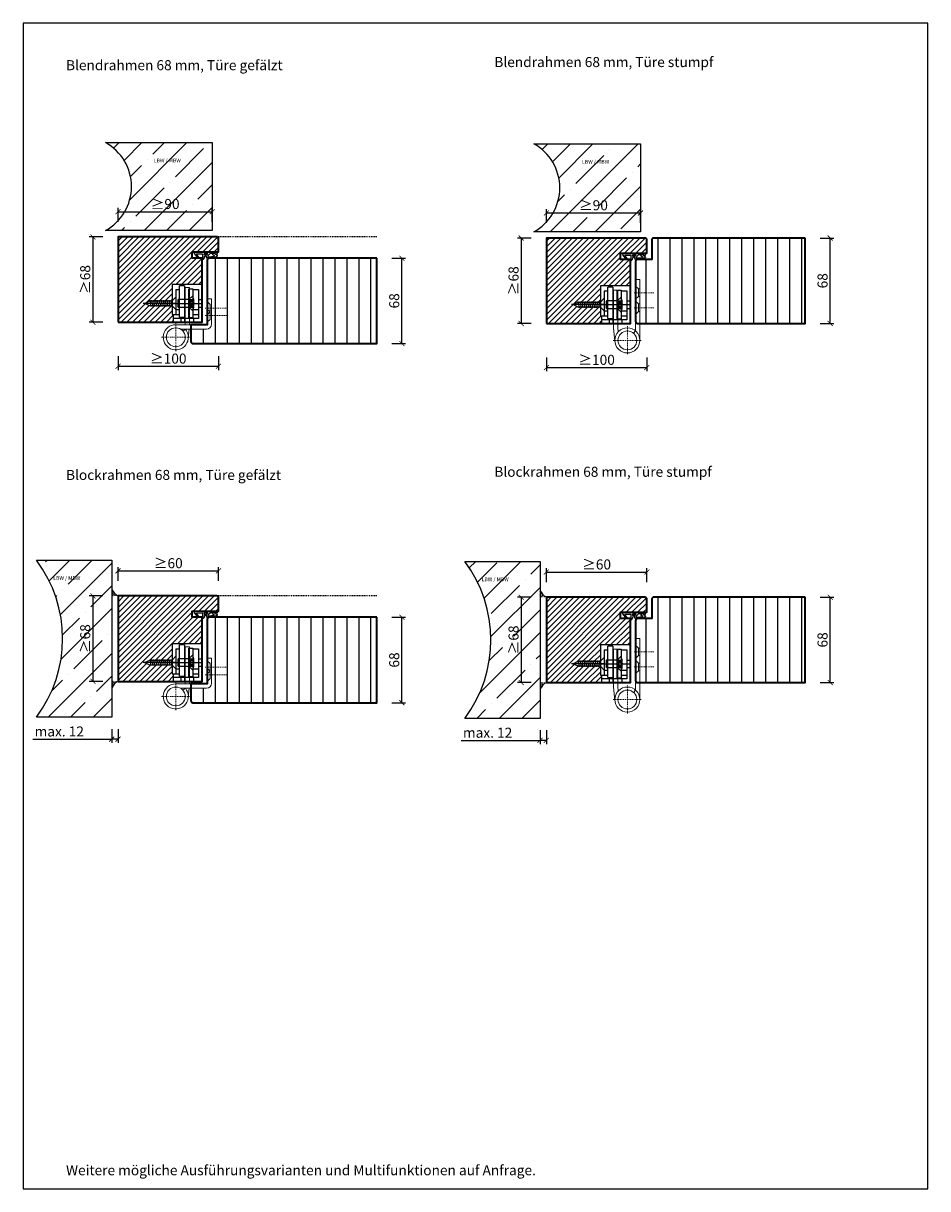
# Model space of a CAD drawing. Units: millimetres. Extents: x 1788 to 83958, y -235 to 115762.
# Drawn here: x 7391 to 8111, y 1018 to 1946 of the extents above; entities that cross this region are included whole.
import ezdxf

# ---------------------------------------------------------------- set-up
doc = ezdxf.new("R2010")
doc.units = ezdxf.units.MM
doc.header["$PDMODE"] = 34
doc.header["$PDSIZE"] = 5
doc.linetypes.add('JIS_02_0.7', pattern=[1.35, 0.75, -0.6])
doc.layers.get('0').update_dxf_attribs({"true_color": 0x939598})
doc.layers.add('Z_Ansichtsfenster', color=1, linetype='Continuous', plot=False)
for name, color, linetype in [('Z_Bemaßung-Blau 0.10', 150, 'Continuous'), ('Z_Beschlag-Grau 0.10', 8, 'Continuous'), ('Z_Linie-Rot 0.20', 1, 'Continuous'), ('Z_Schraffur-Grau 0.10', 8, 'Continuous'), ('Z_Strichlkurz-Cyan 0.25', 4, 'JIS_02_0.7'), ('Z_Unsichtbar-Weiß 0.05', 255, 'Continuous'), ('Z_Wand-Grün 0.5', 3, 'Continuous')]:
    doc.layers.add(name, color=color, linetype=linetype)
doc.layers.add('Z_Kontur-Magenta 0.35', color=6, linetype='Continuous', lineweight=35)
doc.styles.add('DIN', font='txt', dxfattribs={"height": 2})
doc.styles.get("Standard").update_dxf_attribs({"font": 'arial.ttf', "height": 2.5})
doc.dimstyles.new('Bem_Automatisch', dxfattribs={"dimtxt": 2.5, "dimasz": 1, "dimexe": 0.75, "dimexo": 0.75, "dimgap": 0.5, "dimtad": 1, "dimdec": 0, "dimtxsty": 'Standard', "dimblk": 'ARCHTICK', "dimcen": 0, "dimclrd": 256, "dimclre": 256, "dimclrt": 256, "dimadec": 0, "dimazin": 0, "dimtfac": 1, "dimtdec": 0, "dimtmove": 1, "dimatfit": 2, "dimfxl": 2, "dimfxlon": 1, "dimtolj": 1, "dimtzin": 0, "dimlwd": -1, "dimlwe": -1, "dimarcsym": 0})

# ---------------------------------------------------------------- blocks, each defined once
blk = doc.blocks.new('Glutz_9099.01 GX')
for p, q in [((0, 30), (-24, 30)), ((-24, 30), (-24, 6)), ((-18, 4), (-18, 29)), ((-14, 29), (-18, 29)), ((-14, 29), (-14, 0)), ((0, 30), (0, 0)), ((-24, 17), (-21, 20)), ((-21, 26), (-18, 26)), ((-21, 26), (-21, 6)), ((-21, 20), (-21, 10)), ((-10.5, 26.5), (-7.5, 26.5)), ((-10.5, 3.5), (-10.5, 26.5)), ((-7.5, 21), (-10.5, 18)), ((-7.5, 26.5), (-7.5, 3.5)), ((-7.5, 26), (-3, 26)), ((-3, 26), (-3, 3)), ((-20.36, 15), (-46.86, 15)), ((-46, 15), (-41.71, 17)), ((-41.71, 13), (-46, 15)), ((-41.8, 17.5), (-40.92, 12.5)), ((-41.71, 17), (-24, 17)), ((-24, 13), (-41.71, 13)), ((-40.28, 17.5), (-39.39, 12.5)), ((-38.75, 17.5), (-37.87, 12.5)), ((-37.23, 17.5), (-36.35, 12.5)), ((-34.66, 15), (-35.94, 15)), ((-35.71, 17.5), (-34.82, 12.5)), ((-34.18, 17.5), (-33.3, 12.5)), ((-32.66, 17.5), (-31.78, 12.5)), ((-31.14, 17.5), (-30.26, 12.5)), ((-29.61, 17.5), (-28.73, 12.5)), ((-28.09, 17.5), (-27.21, 12.5)), ((-26.57, 17.5), (-25.69, 12.5)), ((-25.07, 15), (0, 15)), ((-25.04, 17.5), (-24.16, 12.5)), ((-21, 10), (-24, 13)), ((-21, 10), (-18, 10)), ((-19, 18), (-19.5, 17.5)), ((-19.5, 17.5), (-19.5, 12.5)), ((-19, 12), (-19.5, 12.5)), ((-19, 18), (-19, 12)), ((-10.5, 18), (-19, 18)), ((-19, 12), (-10.5, 12)), ((-9.5, 17.25), (-10.8, 15)), ((-10.8, 15), (-9.5, 12.75)), ((-10.5, 18), (-10.5, 12)), ((-10.5, 18), (-7.5, 18)), ((-10.5, 17.5), (-10.5, 18)), ((-10.5, 15.52), (-10.5, 17.5)), ((-10.5, 15), (-10.5, 15.52)), ((-10.5, 14.48), (-10.5, 15)), ((-10.5, 12.5), (-10.5, 14.48)), ((-10.5, 12), (-10.5, 12.5)), ((-10.5, 12), (-7.5, 9)), ((-10.5, 12), (-7.5, 12)), ((-9.5, 17.25), (-9.5, 12.75)), ((-9.5, 17.25), (-6.64, 17.25)), ((-9.5, 16.25), (-6.54, 16.25)), ((-9.5, 13.75), (-6.54, 13.75)), ((-9.5, 12.75), (-6.64, 12.75)), ((-7.19, 10), (-3, 10)), ((-3, 18), (0, 18)), ((-3, 12), (0, 12)), ((-24, 6), (-18, 6)), ((-23, 6), (-23, 0)), ((-17, 3), (-23, 3)), ((-3, 3), (-23, 3)), ((-23, 0), (0, 0)), ((-18, 4), (-14, 4)), ((-17, 3), (-17, 0)), ((-7.5, 3.5), (-10.5, 3.5)), ((-7.5, 6), (-3, 6)), ((-7, 3), (-7, 0))]:
    blk.add_line(p, q)
blk.add_arc((-25, 15), 18.5, 341.07536, 18.92464)
blk = doc.blocks.new('*U23')
at = {"lineweight": 0}
for p, q in [((10, 27.5), (13.5, 27.5)), ((10, 27.5), (10, -2)), ((13.5, 27.5), (13.5, -2)), ((-7.5, -1.5), (-7.5, 18.5)), ((-7.5, 18.5), (-4, 18.5)), ((-6.25, 14.2), (-4, 16.45)), ((-6.25, 8.2), (-6.25, 14.2)), ((-6.25, 8.2), (-4, 10.45)), ((-4, 18.5), (-4, -1.5)), ((-6.25, 2.2), (-6.25, 8.2)), ((-6.25, 8.2), (-4, 5.95)), ((-6.25, 2.2), (-4, -0.05)), ((21, -2), (-3.5, -2)), ((-3.5, -5.5), (17.26, -5.5)), ((10.33, -5.5), (11.05, -12.95)), ((15.3, -7.13), (13.4, -5.5))]:
    blk.add_line(p, q, dxfattribs=at)
at = {"linetype": 'JIS_02_0.7', "lineweight": 0}
for p, q in [((-19, 11.2), (-2.5, 11.2)), ((-2.5, 5.2), (-19.59, 5.2)), ((21, -0.68), (21, -23.32)), ((32.32, -12), (9.68, -12))]:
    blk.add_line(p, q, dxfattribs=at)
at = {"lineweight": 0}
blk.add_circle((21, -12), 7.5, dxfattribs=at)
for centre, radius, start, end in [((-3.5, -1.5), 4, 180, 270), ((-3.5, -1.5), 0.5, 180, 270), ((21, -12), 10, 139.4584, 90)]:
    blk.add_arc(centre, radius, start, end, dxfattribs=at)
at = {"lineweight": 0, "xscale": -1}
blk.add_blockref('Glutz_9099.01 GX', (0, 0), dxfattribs=at)
blk = doc.blocks.new('*U18')
at = {"layer": 'Z_Beschlag-Grau 0.10', "color": 0}
for p, q in [((-3.08, 0), (-6.14, 3.65)), ((0.81, 5), (-5.5, 5)), ((-4.59, 3.21), (-4.59, 3.23)), ((-2.36, 0.36), (-4.56, 3.12)), ((-4.44, 3.38), (0.35, 3.46)), ((-3.08, 0), (-2.36, 0.36)), ((0.35, 3.46), (0.37, -0.06)), ((11.81, 5), (0.88, 5)), ((1.47, 1.24), (1.46, -0.05)), ((1.47, 1.24), (3.37, 1.92)), ((1.53, 3.5), (1.53, 2.55)), ((4.47, 3.5), (1.53, 3.5)), ((1.53, 2.55), (2.44, 2.6)), ((3.37, 0.63), (3.37, 1.92)), ((8.39, 0.6), (3.92, 0.13)), ((4.63, 1.91), (6.57, 3.91)), ((5.1, 1.14), (9.83, 1.64)), ((6.57, 3.91), (10.59, 3.91)), ((10.59, 3.91), (8.01, 3.36)), ((8.01, 3.36), (9.88, 1.82)), ((8.46, 0.77), (8.39, 0.6)), ((9.59, 0.98), (8.46, 0.77)), ((9.16, 0.17), (9.23, 0.65)), ((9.51, 0.01), (9.16, 0.17)), ((9.23, 0.65), (9.59, 0.98)), ((11.75, 1.43), (9.51, 0.01)), ((11.81, 3.22), (10.14, 3.49)), ((10.14, 3.49), (11.81, 2.31)), ((11.81, 5), (11.81, 3.22)), ((11.81, 2.31), (11.82, 1.55)), ((0.46, -1.02), (0, -1.02))]:
    blk.add_line(p, q, dxfattribs=at)
for centre, radius, start, end in [((-5.51, 4.18), 0.82, 89.32717, 220.14654), ((-4.44, 3.23), 0.15, 90.99445, 179.40444), ((-4.44, 3.21), 0.15, 179.40444, 218.53747), ((0.81, 5.8), 0.8, 270.01239, 274.59887), ((2.67, 4.69), 2.11, 264.8056, 285.84533), ((2.62, 4.85), 2.27, 285.95674, 305.95826), ((3.87, 0.63), 0.5, 180.01239, 275.9284), ((2.42, 5.12), 2.61, 305.9814, 321.72452), ((5.05, 1.64), 0.5, 147.11062, 276.03349), ((9.82, 1.74), 0.1, 276.03349, 50.51847), ((11.67, 1.55), 0.15, 302.31397, 0.01239), ((-1.1, -0.04), 1.47, 318.54848, 359.41426), ((0.46, -0.02), 0.995, 270.01239, 358.50495)]:
    blk.add_arc(centre, radius, start, end, dxfattribs=at)
blk = doc.blocks.new('*U22')
at = {"lineweight": 0}
for p, q in [((-4, 35), (-7.5, 35)), ((-7.5, -13.5), (-7.5, 35)), ((-6.25, 27.5), (-4, 29.75)), ((-4, 35), (-4, -5.9)), ((-7.5, 27.5), (-6.25, 27.5)), ((-7.5, 21.5), (-6.25, 21.5)), ((-6.25, 21.5), (-6.25, 27.5)), ((-6.25, 21.5), (-4, 19.25)), ((13.5, 26.5), (10, 26.5)), ((10, 26.5), (10, -3.32)), ((13.5, 26.5), (13.5, -3.49)), ((-7.5, 15.5), (-6.25, 15.5)), ((-7.5, 9.5), (-6.25, 9.5)), ((-6.25, 15.5), (-4, 17.75)), ((-6.25, 9.5), (-6.25, 15.5)), ((-6.25, 9.5), (-4, 7.25)), ((-4, -5.9), (-2.37, -7.8)), ((9.69, -6.55), (10, -3.32)), ((13.5, -3.49), (12.45, -14.45))]:
    blk.add_line(p, q, dxfattribs=at)
at = {"linetype": 'JIS_02_0.7', "lineweight": 0}
for p, q in [((-18.5, 24.5), (-2.5, 24.5)), ((-18.5, 12.5), (-2.5, 12.5)), ((2.5, -2.18), (2.5, -24.82)), ((13.82, -13.5), (-8.82, -13.5))]:
    blk.add_line(p, q, dxfattribs=at)
at = {"lineweight": 0}
for radius in [10, 7.5]:
    blk.add_circle((2.5, -13.5), radius, dxfattribs=at)
at = {"linetype": 'ByBlock', "lineweight": 0, "xscale": -1}
blk.add_blockref('Glutz_9099.01 GX', (0, 0), dxfattribs=at)
blk = doc.blocks.new('_ArchTick')
at = {"color": 0, "linetype": 'ByBlock', "const_width": 0.15}
blk.add_lwpolyline([(-0.5, -0.5), (0.5, 0.5)], dxfattribs=at)
blk = doc.blocks.new('*D27')
at = {"layer": 'Defpoints', "color": 0, "transparency": 16777216}
for p in [(7672.24, 1472.98), (7692.24, 1472.98), (7672.24, 1404.98)]:
    blk.add_point(p, dxfattribs=at)
at = {"layer": 'Z_Bemaßung-Blau 0.10', "transparency": 16777216}
for p, q in [((7684.24, 1472.98), (7695.24, 1472.98)), ((7692.24, 1404.98), (7692.24, 1472.98)), ((7684.24, 1404.98), (7695.24, 1404.98))]:
    blk.add_line(p, q, dxfattribs=at)
at = {"layer": 'Z_Bemaßung-Blau 0.10', "transparency": 16777216, "xscale": 4, "yscale": 4, "zscale": 4}
for p, rotation in [((7692.24, 1472.98), 90), ((7692.24, 1404.98), 270)]:
    blk.add_blockref('_ArchTick', p, dxfattribs=dict(at, rotation=rotation))
at = {"layer": 'Z_Bemaßung-Blau 0.10', "transparency": 16777216, "insert": (7686.13, 1438.98), "char_height": 8, "attachment_point": 5, "rotation": 90, "style": 'DIN'}
blk.add_mtext('\\A1;68', dxfattribs=at)
blk = doc.blocks.new('*D28')
at = {"layer": 'Defpoints', "color": 0, "transparency": 16777216}
for p in [(8013.24, 1488.98), (8033.24, 1488.98), (8013.24, 1420.98)]:
    blk.add_point(p, dxfattribs=at)
at = {"layer": 'Z_Bemaßung-Blau 0.10', "transparency": 16777216}
for p, q in [((8025.24, 1488.98), (8036.24, 1488.98)), ((8033.24, 1420.98), (8033.24, 1488.98)), ((8025.24, 1420.98), (8036.24, 1420.98))]:
    blk.add_line(p, q, dxfattribs=at)
at = {"layer": 'Z_Bemaßung-Blau 0.10', "transparency": 16777216, "xscale": 4, "yscale": 4, "zscale": 4}
for p, rotation in [((8033.24, 1488.98), 90), ((8033.24, 1420.98), 270)]:
    blk.add_blockref('_ArchTick', p, dxfattribs=dict(at, rotation=rotation))
at = {"layer": 'Z_Bemaßung-Blau 0.10', "transparency": 16777216, "insert": (8027.13, 1454.98), "char_height": 8, "attachment_point": 5, "rotation": 90, "style": 'DIN'}
blk.add_mtext('\\A1;68', dxfattribs=at)
blk = doc.blocks.new('*D29')
at = {"layer": 'Defpoints', "color": 0, "transparency": 16777216}
for p in [(7466.24, 1489.98), (7446.24, 1421.98), (7466.24, 1421.98)]:
    blk.add_point(p, dxfattribs=at)
at = {"layer": 'Z_Bemaßung-Blau 0.10', "transparency": 16777216}
for p, q in [((7454.24, 1489.98), (7443.24, 1489.98)), ((7446.24, 1489.98), (7446.24, 1421.98)), ((7454.24, 1421.98), (7443.24, 1421.98))]:
    blk.add_line(p, q, dxfattribs=at)
at = {"layer": 'Z_Bemaßung-Blau 0.10', "transparency": 16777216, "xscale": 4, "yscale": 4, "zscale": 4}
for p, rotation in [((7446.24, 1489.98), 90), ((7446.24, 1421.98), 270)]:
    blk.add_blockref('_ArchTick', p, dxfattribs=dict(at, rotation=rotation))
at = {"layer": 'Z_Bemaßung-Blau 0.10', "transparency": 16777216, "insert": (7440.13, 1455.98), "char_height": 8, "attachment_point": 5, "rotation": 90, "style": 'DIN'}
blk.add_mtext('\\A1;≥68', dxfattribs=at)
blk = doc.blocks.new('*D30')
at = {"layer": 'Defpoints', "color": 0, "transparency": 16777216}
for p in [(7546.24, 1509.98), (7546.24, 1481.73), (7466.24, 1421.98)]:
    blk.add_point(p, dxfattribs=at)
at = {"layer": 'Z_Bemaßung-Blau 0.10', "transparency": 16777216}
for p, q in [((7466.24, 1501.98), (7466.24, 1512.98)), ((7546.24, 1501.98), (7546.24, 1512.98)), ((7466.24, 1509.98), (7546.24, 1509.98))]:
    blk.add_line(p, q, dxfattribs=at)
at = {"layer": 'Z_Bemaßung-Blau 0.10', "transparency": 16777216, "xscale": 4, "yscale": 4, "zscale": 4, "rotation": 180}
blk.add_blockref('_ArchTick', (7466.24, 1509.98), dxfattribs=at)
at = {"layer": 'Z_Bemaßung-Blau 0.10', "transparency": 16777216, "xscale": 4, "yscale": 4, "zscale": 4}
blk.add_blockref('_ArchTick', (7546.24, 1509.98), dxfattribs=at)
at = {"layer": 'Z_Bemaßung-Blau 0.10', "transparency": 16777216, "insert": (7506.24, 1516.09), "char_height": 8, "attachment_point": 5, "style": 'DIN'}
blk.add_mtext('\\A1;≥60', dxfattribs=at)
blk = doc.blocks.new('*D31')
at = {"layer": 'Defpoints', "color": 0, "transparency": 16777216}
for p in [(7802.24, 1474.84), (7807.24, 1474.84), (7802.24, 1374.98)]:
    blk.add_point(p, dxfattribs=at)
at = {"layer": 'Z_Bemaßung-Blau 0.10', "transparency": 16777216}
for p, q in [((7802.24, 1382.98), (7802.24, 1371.98)), ((7807.24, 1382.98), (7807.24, 1371.98)), ((7739.44, 1374.98), (7802.24, 1374.98)), ((7807.24, 1374.98), (7802.24, 1374.98))]:
    blk.add_line(p, q, dxfattribs=at)
at = {"layer": 'Z_Bemaßung-Blau 0.10', "transparency": 16777216, "xscale": 4, "yscale": 4, "zscale": 4, "rotation": 180}
blk.add_blockref('_ArchTick', (7802.24, 1374.98), dxfattribs=at)
at = {"layer": 'Z_Bemaßung-Blau 0.10', "transparency": 16777216, "xscale": 4, "yscale": 4, "zscale": 4}
blk.add_blockref('_ArchTick', (7807.24, 1374.98), dxfattribs=at)
at = {"layer": 'Z_Bemaßung-Blau 0.10', "transparency": 16777216, "insert": (7760.48, 1381.09), "char_height": 8, "attachment_point": 5, "style": 'DIN'}
blk.add_mtext('\\A1;max. 12', dxfattribs=at)
blk = doc.blocks.new('*D32')
at = {"layer": 'Defpoints', "color": 0, "transparency": 16777216}
for p in [(7461.24, 1475.84), (7466.24, 1475.84), (7461.24, 1375.98)]:
    blk.add_point(p, dxfattribs=at)
at = {"layer": 'Z_Bemaßung-Blau 0.10', "transparency": 16777216}
for p, q in [((7461.24, 1383.98), (7461.24, 1372.98)), ((7466.24, 1383.98), (7466.24, 1372.98)), ((7398.44, 1375.98), (7461.24, 1375.98)), ((7466.24, 1375.98), (7461.24, 1375.98))]:
    blk.add_line(p, q, dxfattribs=at)
at = {"layer": 'Z_Bemaßung-Blau 0.10', "transparency": 16777216, "xscale": 4, "yscale": 4, "zscale": 4, "rotation": 180}
blk.add_blockref('_ArchTick', (7461.24, 1375.98), dxfattribs=at)
at = {"layer": 'Z_Bemaßung-Blau 0.10', "transparency": 16777216, "xscale": 4, "yscale": 4, "zscale": 4}
blk.add_blockref('_ArchTick', (7466.24, 1375.98), dxfattribs=at)
at = {"layer": 'Z_Bemaßung-Blau 0.10', "transparency": 16777216, "insert": (7419.48, 1382.09), "char_height": 8, "attachment_point": 5, "style": 'DIN'}
blk.add_mtext('\\A1;max. 12', dxfattribs=at)
blk = doc.blocks.new('*D41')
at = {"layer": 'Defpoints', "color": 0, "transparency": 16777216}
for p in [(7807.24, 1488.98), (7787.24, 1420.98), (7807.24, 1420.98)]:
    blk.add_point(p, dxfattribs=at)
at = {"layer": 'Z_Bemaßung-Blau 0.10', "transparency": 16777216}
for p, q in [((7795.24, 1488.98), (7784.24, 1488.98)), ((7787.24, 1488.98), (7787.24, 1420.98)), ((7795.24, 1420.98), (7784.24, 1420.98))]:
    blk.add_line(p, q, dxfattribs=at)
at = {"layer": 'Z_Bemaßung-Blau 0.10', "transparency": 16777216, "xscale": 4, "yscale": 4, "zscale": 4}
for p, rotation in [((7787.24, 1488.98), 90), ((7787.24, 1420.98), 270)]:
    blk.add_blockref('_ArchTick', p, dxfattribs=dict(at, rotation=rotation))
at = {"layer": 'Z_Bemaßung-Blau 0.10', "transparency": 16777216, "insert": (7781.13, 1454.98), "char_height": 8, "attachment_point": 5, "rotation": 90, "style": 'DIN'}
blk.add_mtext('\\A1;≥68', dxfattribs=at)
blk = doc.blocks.new('*D42')
at = {"layer": 'Defpoints', "color": 0, "transparency": 16777216}
for p in [(7887.24, 1508.98), (7887.24, 1480.73), (7807.24, 1420.98)]:
    blk.add_point(p, dxfattribs=at)
at = {"layer": 'Z_Bemaßung-Blau 0.10', "transparency": 16777216}
for p, q in [((7807.24, 1500.98), (7807.24, 1511.98)), ((7807.24, 1508.98), (7887.24, 1508.98)), ((7887.24, 1500.98), (7887.24, 1511.98))]:
    blk.add_line(p, q, dxfattribs=at)
at = {"layer": 'Z_Bemaßung-Blau 0.10', "transparency": 16777216, "xscale": 4, "yscale": 4, "zscale": 4, "rotation": 180}
blk.add_blockref('_ArchTick', (7807.24, 1508.98), dxfattribs=at)
at = {"layer": 'Z_Bemaßung-Blau 0.10', "transparency": 16777216, "xscale": 4, "yscale": 4, "zscale": 4}
blk.add_blockref('_ArchTick', (7887.24, 1508.98), dxfattribs=at)
at = {"layer": 'Z_Bemaßung-Blau 0.10', "transparency": 16777216, "insert": (7847.24, 1515.09), "char_height": 8, "attachment_point": 5, "style": 'DIN'}
blk.add_mtext('\\A1;≥60', dxfattribs=at)
blk = doc.blocks.new('*D43')
at = {"layer": 'Defpoints', "color": 0, "transparency": 16777216}
for p in [(7672.24, 1758.98), (7692.24, 1758.98), (7672.24, 1690.98)]:
    blk.add_point(p, dxfattribs=at)
at = {"layer": 'Z_Bemaßung-Blau 0.10', "transparency": 16777216}
for p, q in [((7684.24, 1758.98), (7695.24, 1758.98)), ((7692.24, 1690.98), (7692.24, 1758.98)), ((7684.24, 1690.98), (7695.24, 1690.98))]:
    blk.add_line(p, q, dxfattribs=at)
at = {"layer": 'Z_Bemaßung-Blau 0.10', "transparency": 16777216, "xscale": 4, "yscale": 4, "zscale": 4}
for p, rotation in [((7692.24, 1758.98), 90), ((7692.24, 1690.98), 270)]:
    blk.add_blockref('_ArchTick', p, dxfattribs=dict(at, rotation=rotation))
at = {"layer": 'Z_Bemaßung-Blau 0.10', "transparency": 16777216, "insert": (7686.13, 1724.98), "char_height": 8, "attachment_point": 5, "rotation": 90, "style": 'DIN'}
blk.add_mtext('\\A1;68', dxfattribs=at)
blk = doc.blocks.new('*D44')
at = {"layer": 'Defpoints', "color": 0, "transparency": 16777216}
for p in [(7466.24, 1775.98), (7446.24, 1707.98), (7466.24, 1707.98)]:
    blk.add_point(p, dxfattribs=at)
at = {"layer": 'Z_Bemaßung-Blau 0.10', "transparency": 16777216}
for p, q in [((7454.24, 1775.98), (7443.24, 1775.98)), ((7446.24, 1775.98), (7446.24, 1707.98)), ((7454.24, 1707.98), (7443.24, 1707.98))]:
    blk.add_line(p, q, dxfattribs=at)
at = {"layer": 'Z_Bemaßung-Blau 0.10', "transparency": 16777216, "xscale": 4, "yscale": 4, "zscale": 4}
for p, rotation in [((7446.24, 1775.98), 90), ((7446.24, 1707.98), 270)]:
    blk.add_blockref('_ArchTick', p, dxfattribs=dict(at, rotation=rotation))
at = {"layer": 'Z_Bemaßung-Blau 0.10', "transparency": 16777216, "insert": (7440.13, 1741.98), "char_height": 8, "attachment_point": 5, "rotation": 90, "style": 'DIN'}
blk.add_mtext('\\A1;≥68', dxfattribs=at)
blk = doc.blocks.new('*D45')
at = {"layer": 'Defpoints', "color": 0, "transparency": 16777216}
for p in [(7466.24, 1741.98), (7546.24, 1691.23), (7546.24, 1672.88)]:
    blk.add_point(p, dxfattribs=at)
at = {"layer": 'Z_Bemaßung-Blau 0.10', "transparency": 16777216}
for p, q in [((7466.24, 1680.88), (7466.24, 1669.88)), ((7546.24, 1680.88), (7546.24, 1669.88)), ((7466.24, 1672.88), (7546.24, 1672.88))]:
    blk.add_line(p, q, dxfattribs=at)
at = {"layer": 'Z_Bemaßung-Blau 0.10', "transparency": 16777216, "xscale": 4, "yscale": 4, "zscale": 4, "rotation": 180}
blk.add_blockref('_ArchTick', (7466.24, 1672.88), dxfattribs=at)
at = {"layer": 'Z_Bemaßung-Blau 0.10', "transparency": 16777216, "xscale": 4, "yscale": 4, "zscale": 4}
blk.add_blockref('_ArchTick', (7546.24, 1672.88), dxfattribs=at)
at = {"layer": 'Z_Bemaßung-Blau 0.10', "transparency": 16777216, "insert": (7506.24, 1678.99), "char_height": 8, "attachment_point": 5, "style": 'DIN'}
blk.add_mtext('\\A1;≥100', dxfattribs=at)
blk = doc.blocks.new('*D46')
at = {"layer": 'Defpoints', "color": 0, "transparency": 16777216}
for p in [(7541.24, 1795.98), (7541.24, 1780.98), (7466.24, 1707.98)]:
    blk.add_point(p, dxfattribs=at)
at = {"layer": 'Z_Bemaßung-Blau 0.10', "transparency": 16777216}
for p, q in [((7466.24, 1787.98), (7466.24, 1798.98)), ((7466.24, 1795.98), (7541.24, 1795.98)), ((7541.24, 1787.98), (7541.24, 1798.98))]:
    blk.add_line(p, q, dxfattribs=at)
at = {"layer": 'Z_Bemaßung-Blau 0.10', "transparency": 16777216, "xscale": 4, "yscale": 4, "zscale": 4, "rotation": 180}
blk.add_blockref('_ArchTick', (7466.24, 1795.98), dxfattribs=at)
at = {"layer": 'Z_Bemaßung-Blau 0.10', "transparency": 16777216, "xscale": 4, "yscale": 4, "zscale": 4}
blk.add_blockref('_ArchTick', (7541.24, 1795.98), dxfattribs=at)
at = {"layer": 'Z_Bemaßung-Blau 0.10', "transparency": 16777216, "insert": (7503.74, 1802.09), "char_height": 8, "attachment_point": 5, "style": 'DIN'}
blk.add_mtext('\\A1;≥90', dxfattribs=at)
blk = doc.blocks.new('*D48')
at = {"layer": 'Defpoints', "color": 0, "transparency": 16777216}
for p in [(7807.24, 1774.98), (7787.24, 1706.98), (7807.24, 1706.98)]:
    blk.add_point(p, dxfattribs=at)
at = {"layer": 'Z_Bemaßung-Blau 0.10', "transparency": 16777216}
for p, q in [((7795.24, 1774.98), (7784.24, 1774.98)), ((7787.24, 1774.98), (7787.24, 1706.98)), ((7795.24, 1706.98), (7784.24, 1706.98))]:
    blk.add_line(p, q, dxfattribs=at)
at = {"layer": 'Z_Bemaßung-Blau 0.10', "transparency": 16777216, "xscale": 4, "yscale": 4, "zscale": 4}
for p, rotation in [((7787.24, 1774.98), 90), ((7787.24, 1706.98), 270)]:
    blk.add_blockref('_ArchTick', p, dxfattribs=dict(at, rotation=rotation))
at = {"layer": 'Z_Bemaßung-Blau 0.10', "transparency": 16777216, "insert": (7781.13, 1740.98), "char_height": 8, "attachment_point": 5, "rotation": 90, "style": 'DIN'}
blk.add_mtext('\\A1;≥68', dxfattribs=at)
blk = doc.blocks.new('*D49')
at = {"layer": 'Defpoints', "color": 0, "transparency": 16777216}
for p in [(7807.24, 1759.88), (7887.24, 1709.13), (7887.24, 1671.88)]:
    blk.add_point(p, dxfattribs=at)
at = {"layer": 'Z_Bemaßung-Blau 0.10', "transparency": 16777216}
for p, q in [((7807.24, 1679.88), (7807.24, 1668.88)), ((7887.24, 1679.88), (7887.24, 1668.88)), ((7807.24, 1671.88), (7887.24, 1671.88))]:
    blk.add_line(p, q, dxfattribs=at)
at = {"layer": 'Z_Bemaßung-Blau 0.10', "transparency": 16777216, "xscale": 4, "yscale": 4, "zscale": 4, "rotation": 180}
blk.add_blockref('_ArchTick', (7807.24, 1671.88), dxfattribs=at)
at = {"layer": 'Z_Bemaßung-Blau 0.10', "transparency": 16777216, "xscale": 4, "yscale": 4, "zscale": 4}
blk.add_blockref('_ArchTick', (7887.24, 1671.88), dxfattribs=at)
at = {"layer": 'Z_Bemaßung-Blau 0.10', "transparency": 16777216, "insert": (7847.24, 1677.99), "char_height": 8, "attachment_point": 5, "style": 'DIN'}
blk.add_mtext('\\A1;≥100', dxfattribs=at)
blk = doc.blocks.new('*D47')
at = {"layer": 'Defpoints', "color": 0, "transparency": 16777216}
for p in [(7882.24, 1794.98), (7882.24, 1779.98), (7807.24, 1706.98)]:
    blk.add_point(p, dxfattribs=at)
at = {"layer": 'Z_Bemaßung-Blau 0.10', "transparency": 16777216}
for p, q in [((7807.24, 1786.98), (7807.24, 1797.98)), ((7807.24, 1794.98), (7882.24, 1794.98)), ((7882.24, 1786.98), (7882.24, 1797.98))]:
    blk.add_line(p, q, dxfattribs=at)
at = {"layer": 'Z_Bemaßung-Blau 0.10', "transparency": 16777216, "xscale": 4, "yscale": 4, "zscale": 4, "rotation": 180}
blk.add_blockref('_ArchTick', (7807.24, 1794.98), dxfattribs=at)
at = {"layer": 'Z_Bemaßung-Blau 0.10', "transparency": 16777216, "xscale": 4, "yscale": 4, "zscale": 4}
blk.add_blockref('_ArchTick', (7882.24, 1794.98), dxfattribs=at)
at = {"layer": 'Z_Bemaßung-Blau 0.10', "transparency": 16777216, "insert": (7844.74, 1801.09), "char_height": 8, "attachment_point": 5, "style": 'DIN'}
blk.add_mtext('\\A1;≥90', dxfattribs=at)
blk = doc.blocks.new('*D50')
at = {"layer": 'Defpoints', "color": 0, "transparency": 16777216}
for p in [(8013.24, 1774.98), (8033.24, 1774.98), (8013.24, 1706.98)]:
    blk.add_point(p, dxfattribs=at)
at = {"layer": 'Z_Bemaßung-Blau 0.10', "transparency": 16777216}
for p, q in [((8025.24, 1774.98), (8036.24, 1774.98)), ((8033.24, 1706.98), (8033.24, 1774.98)), ((8025.24, 1706.98), (8036.24, 1706.98))]:
    blk.add_line(p, q, dxfattribs=at)
at = {"layer": 'Z_Bemaßung-Blau 0.10', "transparency": 16777216, "xscale": 4, "yscale": 4, "zscale": 4}
for p, rotation in [((8033.24, 1774.98), 90), ((8033.24, 1706.98), 270)]:
    blk.add_blockref('_ArchTick', p, dxfattribs=dict(at, rotation=rotation))
at = {"layer": 'Z_Bemaßung-Blau 0.10', "transparency": 16777216, "insert": (8027.13, 1740.98), "char_height": 8, "attachment_point": 5, "rotation": 90, "style": 'DIN'}
blk.add_mtext('\\A1;68', dxfattribs=at)

msp = doc.modelspace()

# ---------------------------------------------------------------- hatches: boundary and pattern name
at = {"layer": 'Z_Schraffur-Grau 0.10'}
h = msp.add_hatch(dxfattribs=at)
h.set_pattern_fill('ANSI35', color=256, scale=4)
h.set_pattern_definition([(45, (-4.6, 144.5), (-17.96051, 17.96051), []), (45, (13.36, 144.5), (-17.96051, 17.96051), [31.75, -6.35, 0, -6.35])])
h.paths.add_polyline_path([(7541.24, 1850.98), (7456.24, 1850.98, -0.591734), (7456.24, 1780.98), (7541.24, 1780.98)])
h.paths.add_polyline_path([(7489.65, 1792.69), (7517.86, 1792.69), (7517.86, 1813.3), (7489.65, 1813.3)], flags=24)
h.paths.add_polyline_path([(7492.93, 1830.43), (7533.46, 1830.43), (7533.46, 1840.73), (7492.93, 1840.73)], flags=24)
h = msp.add_hatch(dxfattribs=at)
h.set_pattern_fill('ANSI35', color=256, scale=4)
h.set_pattern_definition([(45, (-4.6, 143.5), (-17.96051, 17.96051), []), (45, (13.36, 143.5), (-17.96051, 17.96051), [31.75, -6.35, 0, -6.35])])
h.paths.add_polyline_path([(7882.24, 1849.98), (7797.24, 1849.98, -0.591734), (7797.24, 1779.98), (7882.24, 1779.98)])
h.paths.add_polyline_path([(7830.65, 1791.69), (7858.86, 1791.69), (7858.86, 1812.3), (7830.65, 1812.3)], flags=24)
h.paths.add_polyline_path([(7833.93, 1829.43), (7874.46, 1829.43), (7874.46, 1839.73), (7833.93, 1839.73)], flags=24)
h = msp.add_hatch(dxfattribs=at)
h.set_pattern_fill('ANSI31', color=256)
h.paths.add_polyline_path([(7546.24, 1774.48, 0.414214), (7544.74, 1775.98), (7466.24, 1775.98), (7466.24, 1707.98), (7510.24, 1707.98), (7510.24, 1713.98), (7509.24, 1713.98), (7509.24, 1720.98), (7491.53, 1720.98), (7487.24, 1722.98), (7491.53, 1724.98), (7509.24, 1724.98), (7509.24, 1737.98), (7533.24, 1737.98), (7533.24, 1758.98), (7525.24, 1758.98), (7525.24, 1763.98), (7546.24, 1763.98)])
h = msp.add_hatch(dxfattribs=at)
h.set_pattern_fill('ANSI31', color=256)
h.paths.add_polyline_path([(7874.24, 1757.98), (7866.24, 1757.98), (7866.24, 1762.98), (7887.24, 1762.98), (7887.24, 1773.48, 0.414214), (7885.74, 1774.98), (7807.24, 1774.98), (7807.24, 1706.98), (7851.24, 1706.98), (7851.24, 1712.98), (7850.24, 1712.98), (7850.24, 1719.98), (7832.53, 1719.98), (7828.24, 1721.98), (7832.53, 1723.98), (7850.24, 1723.98), (7850.24, 1736.98), (7874.24, 1736.98)])
h = msp.add_hatch(dxfattribs=at)
h.set_pattern_fill('ANSI31', color=256, scale=3, angle=45)
h.paths.add_polyline_path([(8013.24, 1774.98), (7892.59, 1774.98, 0.414214), (7891.24, 1773.48), (7891.24, 1757.98), (7879.74, 1757.98, 0.414214), (7878.24, 1756.48), (7878.24, 1741.98), (7881.74, 1741.98), (7881.74, 1706.98), (8013.24, 1706.98)])
h = msp.add_hatch(dxfattribs=at)
h.set_pattern_fill('ANSI31', color=256, scale=3, angle=45)
h.paths.add_polyline_path([(7672.24, 1758.98), (7538.74, 1758.98, 0.414214), (7537.24, 1757.48), (7537.24, 1726.48), (7540.74, 1726.48), (7540.74, 1706.48, -0.414214), (7536.74, 1702.48), (7524.24, 1702.48), (7524.24, 1692.48, 0.414214), (7525.74, 1690.98), (7672.24, 1690.98)])
h = msp.add_hatch(dxfattribs=at)
h.set_pattern_fill('ANSI35', color=256, scale=4)
h.set_pattern_definition([(45, (-4.6, 49), (-17.96051, 17.96051), []), (45, (13.36, 49), (-17.96051, 17.96051), [31.75, -6.35, 0, -6.35])])
h.paths.add_polyline_path([(7461.24, 1518.48), (7401.24, 1518.48, -0.334613), (7401.24, 1393.48), (7461.24, 1393.48)])
h.paths.add_polyline_path([(7446.68, 1423.57), (7446.68, 1488.17), (7426.07, 1488.17), (7426.07, 1423.57)], flags=24)
h.paths.add_polyline_path([(7412.93, 1497.93), (7453.46, 1497.93), (7453.46, 1508.23), (7412.93, 1508.23)], flags=25)
h = msp.add_hatch(dxfattribs=at)
h.set_pattern_fill('ANSI35', color=256, scale=4)
h.set_pattern_definition([(45, (-4.6, 48), (-17.96051, 17.96051), []), (45, (13.36, 48), (-17.96051, 17.96051), [31.75, -6.35, 0, -6.35])])
h.paths.add_polyline_path([(7802.24, 1517.48), (7742.24, 1517.48, -0.334613), (7742.24, 1392.48), (7802.24, 1392.48)])
h.paths.add_polyline_path([(7787.68, 1422.57), (7787.68, 1487.17), (7767.07, 1487.17), (7767.07, 1422.57)], flags=24)
h.paths.add_polyline_path([(7753.93, 1496.93), (7794.46, 1496.93), (7794.46, 1507.23), (7753.93, 1507.23)], flags=25)
h = msp.add_hatch(dxfattribs=at)
h.set_pattern_fill('ACAD_ISO07W100', color=256, scale=0.1, angle=135, style=0)
h.set_pattern_definition([(135, (7296.6565, -817.7152), (-0.35355339, -0.35355339), [0.05, -0.3])])
h.paths.add_polyline_path([(7461.24, 1495.6), (7461.24, 1489.98), (7466.24, 1489.98, -0.184541)])
h = msp.add_hatch(dxfattribs=at)
h.set_pattern_fill('ACAD_ISO07W100', color=256, scale=0.1, angle=135, style=0)
h.set_pattern_definition([(135, (7637.6565, -818.7152), (-0.35355339, -0.35355339), [0.05, -0.3])])
h.paths.add_polyline_path([(7802.24, 1494.6), (7802.24, 1488.98), (7807.24, 1488.98, -0.184541)])
h = msp.add_hatch(dxfattribs=at)
h.set_pattern_fill('ANSI31', color=256)
h.paths.add_polyline_path([(7533.24, 1472.98), (7525.24, 1472.98), (7525.24, 1477.98), (7546.24, 1477.98), (7546.24, 1488.48, 0.414214), (7544.74, 1489.98), (7466.24, 1489.98), (7466.24, 1421.98), (7510.24, 1421.98), (7510.24, 1427.98), (7509.24, 1427.98), (7509.24, 1434.98), (7491.53, 1434.98), (7487.24, 1436.98), (7491.53, 1438.98), (7509.24, 1438.98), (7509.24, 1451.98), (7533.24, 1451.98)])
h = msp.add_hatch(dxfattribs=at)
h.set_pattern_fill('ANSI31', color=256)
h.paths.add_polyline_path([(7874.24, 1471.98), (7866.24, 1471.98), (7866.24, 1476.98), (7887.24, 1476.98), (7887.24, 1487.48, 0.414214), (7885.74, 1488.98), (7807.24, 1488.98), (7807.24, 1420.98), (7851.24, 1420.98), (7851.24, 1426.98), (7850.24, 1426.98), (7850.24, 1433.98), (7832.53, 1433.98), (7828.24, 1435.98), (7832.53, 1437.98), (7850.24, 1437.98), (7850.24, 1450.98), (7874.24, 1450.98)])
h = msp.add_hatch(dxfattribs=at)
h.set_pattern_fill('ANSI31', color=256, scale=3, angle=45)
h.paths.add_polyline_path([(8013.24, 1488.98), (7892.59, 1488.98, 0.414214), (7891.24, 1487.48), (7891.24, 1471.98), (7879.74, 1471.98, 0.414214), (7878.24, 1470.48), (7878.24, 1455.98), (7881.74, 1455.98), (7881.74, 1420.98), (8013.24, 1420.98)])
h = msp.add_hatch(dxfattribs=at)
h.set_pattern_fill('ANSI31', color=256, scale=3, angle=45)
h.paths.add_polyline_path([(7672.24, 1472.98), (7538.74, 1472.98, 0.414214), (7537.24, 1471.48), (7537.24, 1440.48), (7540.74, 1440.48), (7540.74, 1420.48, -0.414214), (7536.74, 1416.48), (7524.24, 1416.48), (7524.24, 1406.48, 0.414214), (7525.74, 1404.98), (7672.24, 1404.98)])
h = msp.add_hatch(dxfattribs=at)
h.set_pattern_fill('ACAD_ISO07W100', color=256, scale=0.1, angle=135, style=0)
h.set_pattern_definition([(225, (7296.6565, 3729.67967), (-0.35355339, 0.35355339), [0.05, -0.3])])
h.paths.add_polyline_path([(7461.24, 1416.36), (7461.24, 1421.98), (7466.24, 1421.98, 0.184541)])
h = msp.add_hatch(dxfattribs=at)
h.set_pattern_fill('ACAD_ISO07W100', color=256, scale=0.1, angle=135, style=0)
h.set_pattern_definition([(225, (7637.6565, 3728.67967), (-0.35355339, 0.35355339), [0.05, -0.3])])
h.paths.add_polyline_path([(7802.24, 1415.36), (7802.24, 1420.98), (7807.24, 1420.98, 0.184541)])

# ---------------------------------------------------------------- linework, layer by layer
at = {"layer": 'Z_Ansichtsfenster'}
msp.add_lwpolyline([(7390.84, 1017.98), (8110.84, 1017.98), (8110.84, 1945.98), (7390.84, 1945.98)], close=True, dxfattribs=at)
at = {"layer": 'Z_Kontur-Magenta 0.35'}
for points in [[(7466.24, 1707.98), (7533.24, 1707.98), (7533.24, 1758.98), (7525.24, 1758.98), (7525.24, 1763.98), (7546.24, 1763.98), (7546.24, 1774.48, 0.414214), (7544.74, 1775.98), (7466.24, 1775.98)], [(7807.24, 1706.98), (7874.24, 1706.98), (7874.24, 1757.98), (7866.24, 1757.98), (7866.24, 1762.98), (7887.24, 1762.98), (7887.24, 1773.48, 0.414214), (7885.74, 1774.98), (7807.24, 1774.98)], [(8013.24, 1774.98), (7892.74, 1774.98, 0.444792), (7891.24, 1773.48), (7891.24, 1757.98), (7879.74, 1757.98, 0.414214), (7878.24, 1756.48), (7878.24, 1708.48), (7878.24, 1708.48), (7878.24, 1708.48, 0.414214), (7879.74, 1706.98), (8013.24, 1706.98)], [(7672.24, 1758.98), (7538.74, 1758.98, 0.414214), (7537.24, 1757.48), (7537.24, 1705.98), (7524.24, 1705.98), (7524.24, 1692.48, 0.414214), (7525.74, 1690.98), (7672.24, 1690.98)], [(7466.24, 1421.98), (7533.24, 1421.98), (7533.24, 1472.98), (7525.24, 1472.98), (7525.24, 1477.98), (7546.24, 1477.98), (7546.24, 1488.48, 0.414214), (7544.74, 1489.98), (7466.24, 1489.98)], [(7807.24, 1420.98), (7874.24, 1420.98), (7874.24, 1471.98), (7866.24, 1471.98), (7866.24, 1476.98), (7887.24, 1476.98), (7887.24, 1487.48, 0.414214), (7885.74, 1488.98), (7807.24, 1488.98)], [(8013.24, 1488.98), (7892.74, 1488.98, 0.444792), (7891.24, 1487.48), (7891.24, 1471.98), (7879.74, 1471.98, 0.414214), (7878.24, 1470.48), (7878.24, 1422.48), (7878.24, 1422.48), (7878.24, 1422.48, 0.414214), (7879.74, 1420.98), (8013.24, 1420.98)], [(7672.24, 1472.98), (7538.74, 1472.98, 0.414214), (7537.24, 1471.48), (7537.24, 1419.98), (7524.24, 1419.98), (7524.24, 1406.48, 0.414214), (7525.74, 1404.98), (7672.24, 1404.98)]]:
    msp.add_lwpolyline(points, format="xyb", close=True, dxfattribs=at)
at = {"layer": 'Z_Linie-Rot 0.20'}
for centre, start, end in [((7471.1, 1499.34), 200.73959, 242.56263), ((7812.1, 1498.34), 200.73959, 242.56263), ((7471.1, 1412.63), 117.43737, 159.26041), ((7812.1, 1411.63), 117.43737, 159.26041)]:
    msp.add_arc(centre, 10.54, start, end, dxfattribs=at)
at = {"layer": 'Z_Strichlkurz-Cyan 0.25'}
for p, q in [((7672.24, 1775.98), (7544.74, 1775.98)), ((7672.24, 1489.98), (7544.74, 1489.98))]:
    msp.add_line(p, q, dxfattribs=at)
at = {"layer": 'Z_Unsichtbar-Weiß 0.05'}
for centre, radius, start, end in [((7437.02, 1815.98), 39.93, 298.77154, 61.22846), ((7778.02, 1814.98), 39.93, 298.77154, 61.22846), ((7318.31, 1455.98), 103.85, 322.9982, 37.0018), ((7659.31, 1454.98), 103.85, 322.9982, 37.0018)]:
    msp.add_arc(centre, radius, start, end, dxfattribs=at)
at = {"layer": 'Z_Wand-Grün 0.5'}
for points in [[(7456.24, 1850.98), (7541.24, 1850.98), (7541.24, 1780.98), (7456.24, 1780.98)], [(7797.24, 1849.98), (7882.24, 1849.98), (7882.24, 1779.98), (7797.24, 1779.98)], [(7401.24, 1518.48), (7461.24, 1518.48), (7461.24, 1393.48), (7401.24, 1393.48)], [(7742.24, 1517.48), (7802.24, 1517.48), (7802.24, 1392.48), (7742.24, 1392.48)]]:
    msp.add_lwpolyline(points, dxfattribs=at)

# ---------------------------------------------------------------- block references
at = {"layer": 'Z_Beschlag-Grau 0.10'}
for p in [(7533.24, 1758.98), (7874.24, 1757.98), (7533.24, 1472.98), (7874.24, 1471.98)]:
    msp.add_blockref('*U18', p, dxfattribs=at)
at = {"layer": 'Z_Beschlag-Grau 0.10', "xscale": -1}
for name, p in [('*U23', (7533.24, 1707.98)), ('*U22', (7874.24, 1706.98)), ('*U23', (7533.24, 1421.98)), ('*U22', (7874.24, 1420.98))]:
    msp.add_blockref(name, p, dxfattribs=at)

# ---------------------------------------------------------------- texts
at = {"layer": 'Z_Bemaßung-Blau 0.10', "style": 'DIN'}
for s, insert, char_height, width, attachment_point in [('\\A1;Blendrahmen 68 mm, Türe gefälzt', (7424.84, 1908.64), 8, 299.0704, 7), ('Blendrahmen 68 mm, Türe stumpf', (7765.84, 1908.64), 8, 342.7598, 7), ('LBW / MBW', (7494.69, 1838.24), 3, 38.7562, 1), ('LBW / MBW', (7835.69, 1837.24), 3, 38.7562, 1), ('\\A1;Blockrahmen 68 mm, Türe gefälzt', (7424.84, 1582.36), 8, 299.0704, 7), ('Blockrahmen 68 mm, Türe stumpf', (7765.84, 1582.36), 8, 342.7598, 7), ('LBW / MBW', (7414.69, 1505.74), 3, 38.7562, 1), ('LBW / MBW', (7755.69, 1504.74), 3, 38.7562, 1), ('Weitere mögliche Ausführungsvarianten und Multifunktionen auf Anfrage.', (7424.84, 1026.19), 8, 625.0423, 7)]:
    msp.add_mtext(s, dxfattribs=dict(at, insert=insert, char_height=char_height, width=width, attachment_point=attachment_point))

# ---------------------------------------------------------------- dimensions: what is measured, and where the dimension line sits
at = {"layer": 'Z_Bemaßung-Blau 0.10'}
for base, p1, p2, text, override, picture, middle in [((7541.24, 1795.98), (7466.24, 1707.98), (7541.24, 1780.98), '≥90', {"dimscale": 0, "dimtxsty": 'DIN', "dimtix": 0, "dimtofl": 1, "dimtmove": 1, "dimatfit": 2}, '*D46', (7503.74, 1802.09)), ((7882.24, 1794.98), (7807.24, 1706.98), (7882.24, 1779.98), '≥90', {"dimscale": 0, "dimtxsty": 'DIN', "dimtix": 0, "dimtofl": 1, "dimtmove": 1, "dimatfit": 2}, '*D47', (7844.74, 1801.09)), ((7887.24, 1671.88), (7807.24, 1759.88), (7887.24, 1709.13), '≥100', {"dimscale": 0, "dimtxsty": 'DIN', "dimtix": 0, "dimtofl": 1, "dimtmove": 1, "dimatfit": 2}, '*D49', (7847.24, 1677.99)), ((7546.24, 1672.88), (7466.24, 1741.98), (7546.24, 1691.23), '≥100', {"dimscale": 0, "dimtxsty": 'DIN'}, '*D45', (7506.24, 1678.99)), ((7546.24, 1509.98), (7466.24, 1421.98), (7546.24, 1481.73), '≥60', {"dimscale": 0, "dimtxsty": 'DIN', "dimtix": 0, "dimtofl": 1, "dimtmove": 1, "dimatfit": 2}, '*D30', (7506.24, 1516.09)), ((7887.24, 1508.98), (7807.24, 1420.98), (7887.24, 1480.73), '≥60', {"dimscale": 0, "dimtxsty": 'DIN', "dimtix": 0, "dimtofl": 1, "dimtmove": 1, "dimatfit": 2}, '*D42', (7847.24, 1515.09))]:
    dim = msp.add_linear_dim(base=base, p1=p1, p2=p2, text=text, dimstyle='Bem_Automatisch', override=override, dxfattribs=at)
    dim.commit()
    dim.dimension.update_dxf_attribs({"geometry": picture, "text_midpoint": middle})
for base, p1, p2, picture, middle in [((7446.24, 1707.98), (7466.24, 1775.98), (7466.24, 1707.98), '*D44', (7446.24, 1741.98)), ((7787.24, 1706.98), (7807.24, 1774.98), (7807.24, 1706.98), '*D48', (7787.24, 1740.98)), ((7446.24, 1421.98), (7466.24, 1489.98), (7466.24, 1421.98), '*D29', (7446.24, 1455.98)), ((7787.24, 1420.98), (7807.24, 1488.98), (7807.24, 1420.98), '*D41', (7787.24, 1454.98))]:
    dim = msp.add_linear_dim(base=base, p1=p1, p2=p2, angle=90, text='≥<>', dimstyle='Bem_Automatisch', override={"dimscale": 0, "dimtxsty": 'DIN'}, dxfattribs=at)
    dim.commit()
    dim.dimension.update_dxf_attribs({"geometry": picture, "text_midpoint": middle, "dimtype": 160})
for base, p1, p2, picture, middle in [((8033.24, 1774.98), (8013.24, 1706.98), (8013.24, 1774.98), '*D50', (8027.13, 1740.98)), ((7692.24, 1758.98), (7672.24, 1690.98), (7672.24, 1758.98), '*D43', (7686.13, 1724.98)), ((8033.24, 1488.98), (8013.24, 1420.98), (8013.24, 1488.98), '*D28', (8027.13, 1454.98)), ((7692.24, 1472.98), (7672.24, 1404.98), (7672.24, 1472.98), '*D27', (7686.13, 1438.98))]:
    dim = msp.add_linear_dim(base=base, p1=p1, p2=p2, angle=90, text='68', dimstyle='Bem_Automatisch', override={"dimscale": 0, "dimtxsty": 'DIN', "dimtix": 0, "dimtofl": 1, "dimtmove": 1, "dimatfit": 2}, dxfattribs=at)
    dim.commit()
    dim.dimension.update_dxf_attribs({"geometry": picture, "text_midpoint": middle})
for base, p1, p2, picture, middle in [((7461.24, 1375.98), (7466.24, 1475.84), (7461.24, 1475.84), '*D32', (7419.48, 1375.98)), ((7802.24, 1374.98), (7807.24, 1474.84), (7802.24, 1474.84), '*D31', (7760.48, 1374.98))]:
    dim = msp.add_linear_dim(base=base, p1=p1, p2=p2, text='max. 12', dimstyle='Bem_Automatisch', override={"dimscale": 0, "dimtxsty": 'DIN', "dimtix": 0, "dimtofl": 1, "dimtmove": 1, "dimatfit": 2}, dxfattribs=at)
    dim.commit()
    dim.dimension.update_dxf_attribs({"geometry": picture, "text_midpoint": middle, "dimtype": 160})

doc.saveas('drawing.dxf')
